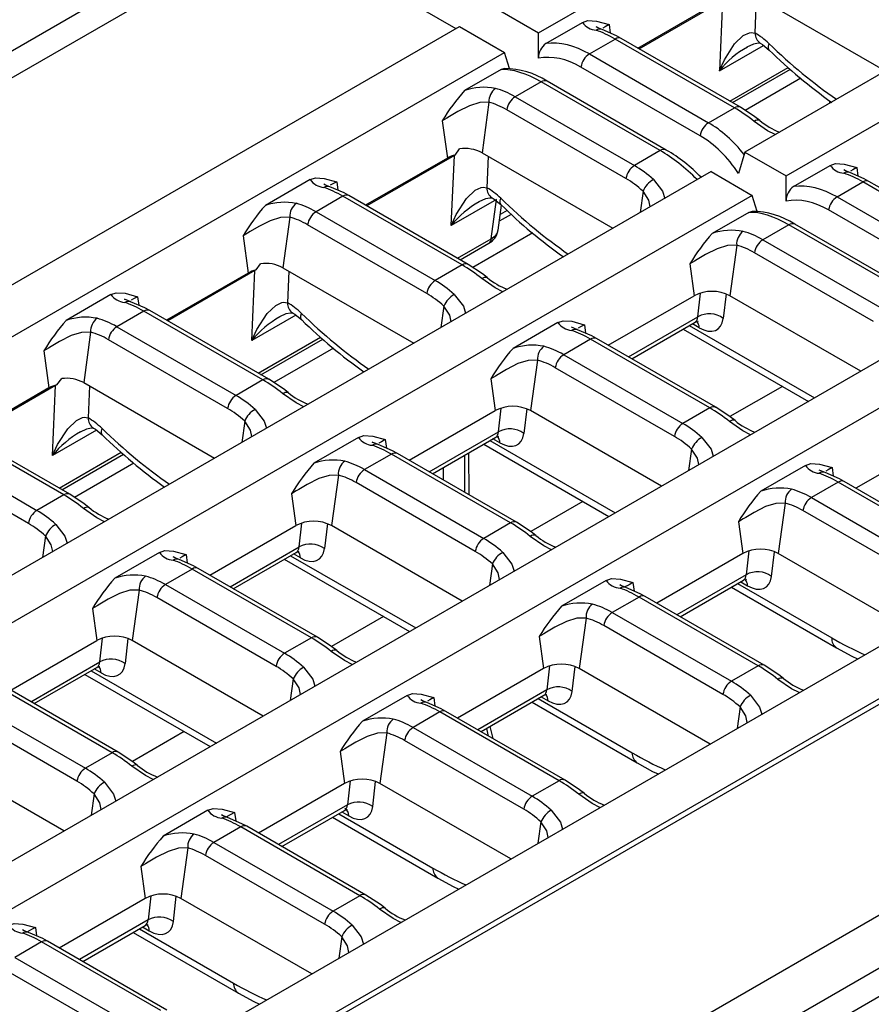
# Model space of a CAD drawing. Units: millimetres. Extents: x 56 to 3304, y 56 to 2320.
# Drawn here: x 2579 to 2650, y 1886 to 1968 of the extents above; entities that cross this region are included whole.
import ezdxf

# ---------------------------------------------------------------- set-up
doc = ezdxf.new("R2010")
doc.units = ezdxf.units.MM
doc.header["$LTSCALE"] = 8
doc.layers.add('HAURATON_PRODUCT_CONTOUR', color=7, linetype='Continuous', lineweight=25)

msp = doc.modelspace()

# ---------------------------------------------------------------- linework, layer by layer
at = {"layer": 'HAURATON_PRODUCT_CONTOUR'}
for p, q in [((2950.939, 2180.213), (2245.954, 1773.233)), ((2622.295, 1966.734), (2973.032, 2169.21)), ((2990.182, 2159.31), (2639.445, 1956.834)), ((3052.974, 2121.309), (2347.989, 1714.329)), ((2349.375, 1712.794), (3054.36, 2119.774)), ((2642.872, 1954.855), (2812.064, 2052.528)), ((2600.541, 1975.702), (2249.683, 1773.156)), ((2600.541, 1975.702), (2615.438, 1967.102)), ((2651.108, 1963.566), (2640.235, 1969.843)), ((2640.283, 1966.727), (2640.413, 1969.74)), ((2618.548, 1968.898), (2622.295, 1966.734)), ((2630.554, 1965.479), (2637.346, 1969.399)), ((2630.661, 1965.417), (2637.576, 1969.41)), ((2637.576, 1969.41), (2637.326, 1963.596)), ((2264.994, 1764.795), (2615.731, 1967.272)), ((2615.731, 1967.272), (2619.479, 1965.108)), ((2622.907, 1965.857), (2625.94, 1967.608)), ((2628.157, 1967.43), (2628.253, 1966.722)), ((2622.295, 1964.641), (2622.295, 1966.734)), ((2639.069, 1960.563), (2629.17, 1966.278)), ((2626.517, 1964.986), (2628.67, 1966.228)), ((2638.569, 1960.514), (2628.67, 1966.228)), ((2637.326, 1963.596), (2640.979, 1965.705)), ((2268.742, 1762.632), (2619.479, 1965.108)), ((2619.874, 1963.774), (2619.479, 1965.108)), ((2626.517, 1964.986), (2636.417, 1959.271)), ((2635.72, 1958.189), (2625.82, 1963.904)), ((2638.183, 1961.075), (2643.031, 1963.873)), ((2619.178, 1963.704), (2616.145, 1961.953)), ((2638.41, 1960.943), (2643.215, 1963.717)), ((2622.508, 1962.671), (2620.355, 1961.428)), ((2632.407, 1956.956), (2622.508, 1962.671)), ((2632.907, 1957.006), (2623.008, 1962.721)), ((2644.09, 1962.972), (2639.466, 1960.302)), ((2620.355, 1961.428), (2630.254, 1955.713)), ((2618.18, 1960.974), (2617.608, 1956.78)), ((2646.509, 1960.911), (2646.508, 1961.078)), ((2629.557, 1954.632), (2619.658, 1960.347)), ((2636.417, 1959.271), (2638.569, 1960.514)), ((2614.297, 1959.429), (2614.719, 1956.337)), ((2615.301, 1956.55), (2608.033, 1952.355)), ((2615.05, 1950.737), (2615.301, 1956.55)), ((2615.368, 1956.587), (2615.727, 1957.11)), ((2617.608, 1956.78), (2628.48, 1950.504)), ((2618.121, 1956.484), (2618.008, 1953.867)), ((2632.407, 1956.956), (2630.254, 1955.713)), ((2639.445, 1956.834), (2638.916, 1955.046)), ((2639.445, 1956.834), (2642.872, 1954.855)), ((2614.719, 1956.337), (2607.927, 1952.416)), ((2643.484, 1953.978), (2646.517, 1955.729)), ((2636.629, 1955.208), (2285.892, 1752.732)), ((2636.629, 1955.208), (2640.056, 1953.229)), ((2642.872, 1952.763), (2642.872, 1954.855)), ((2648.733, 1955.551), (2648.83, 1954.844)), ((2603.313, 1954.546), (2599.599, 1952.401)), ((2605.529, 1954.367), (2605.626, 1953.66)), ((2647.094, 1953.107), (2649.247, 1954.35)), ((2659.146, 1948.635), (2649.247, 1954.35)), ((2659.646, 1948.684), (2649.747, 1954.399)), ((2640.056, 1953.229), (2470.864, 1855.557)), ((2616.442, 1947.5), (2606.542, 1953.215)), ((2630.978, 1953.586), (2630.736, 1951.806)), ((2640.451, 1951.895), (2640.056, 1953.229)), ((2606.042, 1953.166), (2603.809, 1951.876)), ((2615.942, 1947.451), (2606.042, 1953.166)), ((2618.799, 1952.901), (2615.05, 1950.737)), ((2618.362, 1949.632), (2618.799, 1952.901)), ((2618.938, 1950.348), (2619.216, 1952.425)), ((2647.094, 1953.107), (2656.993, 1947.392)), ((2603.809, 1951.876), (2613.708, 1946.161)), ((2620.033, 1951.659), (2619.036, 1951.084)), ((2619.691, 1951.98), (2619.111, 1951.645)), ((2639.755, 1951.826), (2636.722, 1950.075)), ((2656.296, 1946.311), (2646.397, 1952.025)), ((2601.633, 1951.422), (2601.062, 1947.228)), ((2613.011, 1945.08), (2603.112, 1950.795)), ((2643.085, 1950.792), (2640.932, 1949.55)), ((2652.984, 1945.077), (2643.085, 1950.792)), ((2653.484, 1945.127), (2643.585, 1950.842)), ((2621.815, 1950.112), (2616.838, 1947.239)), ((2597.751, 1949.877), (2598.173, 1946.785)), ((2615.556, 1948.012), (2618.362, 1949.632)), ((2615.783, 1947.881), (2618.158, 1949.252)), ((2638.757, 1949.095), (2638.185, 1944.901)), ((2640.932, 1949.55), (2650.831, 1943.835)), ((2650.134, 1942.753), (2640.235, 1948.468)), ((2598.825, 1947.036), (2599.202, 1947.56)), ((2615.942, 1947.451), (2613.708, 1946.161)), ((2634.874, 1947.55), (2635.235, 1944.901)), ((2598.173, 1946.785), (2591.381, 1942.864)), ((2598.736, 1946.988), (2591.487, 1942.803)), ((2598.485, 1941.174), (2598.736, 1946.988)), ((2601.062, 1947.228), (2611.934, 1940.952)), ((2601.557, 1946.942), (2601.443, 1944.305)), ((2586.767, 1944.994), (2583.052, 1942.849)), ((2635.536, 1943.15), (2635.764, 1945.123)), ((2637.876, 1945.048), (2637.641, 1943.016)), ((2588.983, 1944.815), (2589.079, 1944.108)), ((2628.09, 1940.776), (2635.235, 1944.901)), ((2649.057, 1938.625), (2638.185, 1944.901)), ((2589.496, 1943.614), (2587.262, 1942.324)), ((2599.396, 1937.899), (2589.496, 1943.614)), ((2599.896, 1937.949), (2589.996, 1943.663)), ((2614.432, 1944.034), (2614.189, 1942.254)), ((2657.206, 1943.329), (2488.014, 1845.657)), ((2602.139, 1943.283), (2598.485, 1941.174)), ((2623.89, 1942.667), (2620.176, 1940.523)), ((2629.757, 1939.814), (2635.536, 1943.15)), ((2630.033, 1939.655), (2635.3, 1942.696)), ((2635.642, 1942.239), (2635.076, 1942.566)), ((2585.087, 1941.87), (2584.515, 1937.676)), ((2587.262, 1942.324), (2597.162, 1936.609)), ((2626.106, 1942.488), (2626.202, 1941.781)), ((2634.306, 1942.121), (2644.71, 1936.115)), ((2634.819, 1942.418), (2645.223, 1936.412)), ((2660.633, 1941.351), (2309.896, 1738.875)), ((2596.465, 1935.528), (2586.565, 1941.243)), ((2599.009, 1938.46), (2604.191, 1941.451)), ((2599.237, 1938.329), (2604.374, 1941.295)), ((2626.619, 1941.287), (2624.385, 1939.998)), ((2636.519, 1935.572), (2626.619, 1941.287)), ((2637.019, 1935.622), (2627.119, 1941.337)), ((2581.205, 1940.325), (2581.626, 1937.233)), ((2605.25, 1940.55), (2600.292, 1937.687)), ((2622.21, 1939.543), (2621.638, 1935.349)), ((2624.385, 1939.998), (2634.285, 1934.283)), ((2633.588, 1933.201), (2623.688, 1938.916)), ((2582.284, 1937.485), (2582.68, 1938.011)), ((2584.515, 1937.676), (2595.388, 1931.4)), ((2599.396, 1937.899), (2597.162, 1936.609)), ((2618.328, 1937.998), (2618.689, 1935.349)), ((2581.626, 1937.233), (2574.834, 1933.312)), ((2582.171, 1937.425), (2574.94, 1933.251)), ((2581.921, 1931.612), (2582.171, 1937.425)), ((2584.993, 1937.4), (2584.878, 1934.742)), ((2642.551, 1937.361), (2638.196, 1934.847)), ((2611.543, 1931.224), (2618.689, 1935.349)), ((2618.971, 1933.587), (2619.2, 1935.566)), ((2621.313, 1935.503), (2621.076, 1933.453)), ((2632.511, 1929.073), (2621.638, 1935.349)), ((2636.519, 1935.572), (2634.285, 1934.283)), ((2597.886, 1934.482), (2597.643, 1932.702)), ((2582.849, 1928.347), (2572.95, 1934.062)), ((2583.349, 1928.397), (2573.45, 1934.111)), ((2585.574, 1933.721), (2581.921, 1931.612)), ((2613.211, 1930.262), (2618.971, 1933.587)), ((2570.716, 1932.772), (2580.616, 1927.057)), ((2607.343, 1933.115), (2603.629, 1930.971)), ((2609.56, 1932.936), (2609.656, 1932.229)), ((2613.487, 1930.103), (2618.736, 1933.133)), ((2618.255, 1932.855), (2628.659, 1926.849)), ((2619.077, 1932.677), (2618.511, 1933.003)), ((2655.812, 1933.023), (2648.667, 1928.898)), ((2617.741, 1932.559), (2628.145, 1926.552)), ((2635.009, 1932.155), (2634.766, 1930.375)), ((2327.046, 1728.974), (2677.783, 1931.45)), ((2579.919, 1925.976), (2570.019, 1931.691)), ((2582.463, 1928.908), (2587.626, 1931.889)), ((2582.69, 1928.777), (2587.81, 1931.732)), ((2610.073, 1931.735), (2607.839, 1930.446)), ((2619.972, 1926.02), (2610.073, 1931.735)), ((2620.472, 1926.07), (2610.573, 1931.785)), ((2616.178, 1928.549), (2616.159, 1931.645)), ((2616.531, 1928.345), (2616.51, 1931.848)), ((2588.685, 1930.987), (2583.746, 1928.135)), ((2607.839, 1930.446), (2617.739, 1924.731)), ((2614.395, 1929.578), (2614.389, 1930.623)), ((2644.467, 1930.788), (2640.752, 1928.644)), ((2646.683, 1930.61), (2646.779, 1929.902)), ((2605.664, 1929.991), (2605.092, 1925.797)), ((2657.596, 1923.743), (2647.696, 1929.458)), ((2330.793, 1726.811), (2681.53, 1929.287)), ((2330.794, 1726.332), (2681.652, 1928.878)), ((2617.042, 1923.649), (2607.142, 1929.364)), ((2647.196, 1929.408), (2644.962, 1928.119)), ((2657.096, 1923.694), (2647.196, 1929.408)), ((2582.849, 1928.347), (2580.616, 1927.057)), ((2601.782, 1928.446), (2602.143, 1925.797)), ((2644.962, 1928.119), (2654.862, 1922.404)), ((2625.986, 1927.799), (2621.649, 1925.295)), ((2642.787, 1927.665), (2642.215, 1923.471)), ((2654.165, 1921.323), (2644.265, 1927.037)), ((2594.997, 1921.672), (2602.143, 1925.797)), ((2602.406, 1924.025), (2602.636, 1926.008)), ((2604.75, 1925.957), (2604.511, 1923.89)), ((2615.964, 1919.521), (2605.092, 1925.797)), ((2619.972, 1926.02), (2617.739, 1924.731)), ((2638.905, 1926.119), (2639.266, 1923.471)), ((2581.34, 1924.93), (2581.097, 1923.15)), ((2596.664, 1920.71), (2602.406, 1924.025)), ((2590.797, 1923.563), (2587.083, 1921.419)), ((2593.013, 1923.384), (2593.11, 1922.677)), ((2596.94, 1920.551), (2602.171, 1923.57)), ((2601.176, 1922.996), (2611.58, 1916.99)), ((2601.69, 1923.292), (2612.094, 1917.286)), ((2602.513, 1923.114), (2601.947, 1923.441)), ((2639.266, 1923.471), (2632.12, 1919.346)), ((2639.777, 1923.687), (2639.548, 1921.709)), ((2641.653, 1921.574), (2641.89, 1923.624)), ((2653.088, 1917.194), (2642.215, 1923.471)), ((2593.527, 1922.183), (2591.293, 1920.894)), ((2603.426, 1916.468), (2593.527, 1922.183)), ((2603.926, 1916.518), (2594.027, 1922.233)), ((2618.463, 1922.603), (2618.22, 1920.823)), ((2639.548, 1921.709), (2633.787, 1918.383)), ((2591.293, 1920.894), (2601.192, 1915.179)), ((2627.92, 1921.236), (2624.206, 1919.092)), ((2630.137, 1921.058), (2630.233, 1920.35)), ((2634.063, 1918.224), (2639.312, 1921.254)), ((2638.318, 1920.68), (2647.061, 1915.632)), ((2638.831, 1920.976), (2646.648, 1916.464)), ((2639.088, 1921.125), (2639.654, 1920.798)), ((2696.841, 1920.109), (2345.983, 1717.563)), ((2589.118, 1920.439), (2588.546, 1916.245)), ((2600.495, 1914.097), (2590.596, 1919.812)), ((2630.65, 1919.856), (2628.416, 1918.567)), ((2640.549, 1914.142), (2630.65, 1919.856)), ((2641.049, 1914.191), (2631.15, 1919.906)), ((2585.235, 1918.894), (2585.596, 1916.245)), ((2609.421, 1918.236), (2605.103, 1915.743)), ((2626.241, 1918.113), (2625.669, 1913.919)), ((2628.416, 1918.567), (2638.315, 1912.852)), ((2637.618, 1911.771), (2627.719, 1917.485)), ((2585.842, 1914.462), (2586.071, 1916.451)), ((2588.187, 1916.411), (2587.946, 1914.328)), ((2603.426, 1916.468), (2601.192, 1915.179)), ((2622.358, 1916.567), (2622.72, 1913.919)), ((2578.451, 1912.12), (2585.596, 1916.245)), ((2599.418, 1909.969), (2588.546, 1916.245)), ((2580.118, 1911.158), (2585.842, 1914.462)), ((2580.394, 1910.999), (2585.606, 1914.007)), ((2622.72, 1913.919), (2615.574, 1909.794)), ((2623.212, 1914.13), (2622.983, 1912.146)), ((2625.088, 1912.012), (2625.327, 1914.078)), ((2636.541, 1907.642), (2625.669, 1913.919)), ((2640.549, 1914.142), (2638.315, 1912.852)), ((2584.611, 1913.433), (2595.015, 1907.427)), ((2585.125, 1913.73), (2595.529, 1907.724)), ((2585.948, 1913.551), (2585.382, 1913.878)), ((2586.88, 1906.916), (2576.98, 1912.631)), ((2587.38, 1906.966), (2577.48, 1912.681)), ((2601.916, 1913.051), (2601.674, 1911.271)), ((2611.374, 1911.684), (2607.66, 1909.54)), ((2613.59, 1911.506), (2613.687, 1910.799)), ((2622.983, 1912.146), (2617.241, 1908.831)), ((2617.517, 1908.672), (2622.748, 1911.691)), ((2622.523, 1911.562), (2623.089, 1911.235)), ((2574.747, 1911.342), (2584.646, 1905.627)), ((2621.753, 1911.117), (2630.496, 1906.07)), ((2622.267, 1911.414), (2630.084, 1906.901)), ((2639.039, 1910.724), (2638.797, 1908.944)), ((2583.949, 1904.545), (2574.05, 1910.26)), ((2614.103, 1910.304), (2611.87, 1909.015)), ((2624.003, 1904.59), (2614.103, 1910.304)), ((2624.503, 1904.639), (2614.603, 1910.354)), ((2611.87, 1909.015), (2621.769, 1903.3)), ((2618.523, 1908.091), (2618.271, 1909.107)), ((2592.857, 1908.673), (2588.557, 1906.191)), ((2609.694, 1908.561), (2609.123, 1904.367)), ((2618.149, 1908.307), (2617.99, 1908.945)), ((2621.072, 1902.219), (2611.173, 1907.934)), ((2582.872, 1900.417), (2571.999, 1906.693)), ((2586.88, 1906.916), (2584.646, 1905.627)), ((2605.812, 1907.015), (2606.173, 1904.367)), ((2606.173, 1904.367), (2599.028, 1900.242)), ((2606.648, 1904.572), (2606.418, 1902.583)), ((2608.523, 1902.449), (2608.764, 1904.532)), ((2619.995, 1898.09), (2609.123, 1904.367)), ((2624.003, 1904.59), (2621.769, 1903.3)), ((2585.37, 1903.499), (2585.127, 1901.719)), ((2606.418, 1902.583), (2600.695, 1899.279)), ((2594.828, 1902.132), (2591.113, 1899.988)), ((2597.044, 1901.954), (2597.14, 1901.247)), ((2600.971, 1899.12), (2606.183, 1902.129)), ((2605.702, 1901.851), (2613.519, 1897.338)), ((2605.959, 1901.999), (2606.525, 1901.673)), ((2605.188, 1901.554), (2613.931, 1896.507)), ((2622.493, 1901.172), (2622.25, 1899.392)), ((2597.557, 1900.752), (2595.323, 1899.463)), ((2607.457, 1895.038), (2597.557, 1900.752)), ((2607.957, 1895.087), (2598.057, 1900.802)), ((2595.323, 1899.463), (2605.223, 1893.748)), ((2593.148, 1899.009), (2592.576, 1894.815)), ((2604.526, 1892.667), (2594.626, 1898.382)), ((2589.266, 1897.463), (2589.627, 1894.815)), ((2589.627, 1894.815), (2582.481, 1890.69)), ((2590.084, 1895.014), (2589.854, 1893.021)), ((2591.958, 1892.886), (2592.201, 1894.986)), ((2603.449, 1888.538), (2592.576, 1894.815)), ((2607.457, 1895.038), (2605.223, 1893.748)), ((2589.854, 1893.021), (2584.149, 1889.727)), ((2580.498, 1892.402), (2580.594, 1891.695)), ((2584.424, 1889.568), (2589.618, 1892.566)), ((2588.623, 1891.992), (2597.366, 1886.944)), ((2589.137, 1892.288), (2596.954, 1887.776)), ((2589.394, 1892.437), (2589.96, 1892.11)), ((2581.011, 1891.2), (2578.777, 1889.911)), ((2590.91, 1885.486), (2581.011, 1891.2)), ((2591.41, 1885.535), (2581.511, 1891.25)), ((2605.947, 1891.62), (2605.704, 1889.84)), ((2578.777, 1889.911), (2588.677, 1884.196)), ((2587.98, 1883.115), (2578.08, 1888.83))]:
    msp.add_line(p, q, dxfattribs=at)
at = {"layer": 'HAURATON_PRODUCT_CONTOUR', "flags": 128}
for points in [[(2625.94, 1967.608), (2626.385, 1967.763), (2627.12, 1967.712), (2628.15, 1967.431), (2628.157, 1967.43)], [(2627.586, 1967.016), (2627.221, 1967.157), (2627.079, 1967.233), (2627.087, 1967.225)], [(2628.157, 1967.43), (2627.834, 1967.248), (2627.626, 1967.136)], [(2629.17, 1966.278), (2628.769, 1966.498), (2627.574, 1967.018)], [(2637.326, 1963.596), (2637.33, 1963.608), (2637.739, 1964.511), (2638.586, 1965.83), (2639.309, 1966.519), (2639.817, 1966.757), (2639.957, 1966.779), (2640.283, 1966.727)], [(2639.638, 1965.581), (2640.179, 1965.829), (2640.536, 1965.9), (2640.709, 1965.885), (2640.715, 1965.881)], [(2640.721, 1965.881), (2640.888, 1965.779), (2641.458, 1965.315)], [(2641.437, 1965.852), (2641.384, 1965.639), (2641.384, 1965.466), (2641.437, 1965.339), (2641.458, 1965.315)], [(2619.178, 1963.704), (2619.414, 1963.787), (2619.466, 1963.782)], [(2618.18, 1960.974), (2617.409, 1960.951), (2616.556, 1960.682), (2615.6, 1960.202), (2614.898, 1959.786), (2614.676, 1959.653), (2614.297, 1959.429)], [(2640.669, 1959.467), (2640.271, 1959.772), (2639.069, 1960.563)], [(2641.961, 1958.286), (2641.326, 1958.614), (2640.209, 1959.386)], [(2646.517, 1955.729), (2646.962, 1955.884), (2647.697, 1955.833), (2648.727, 1955.552), (2648.733, 1955.551)], [(2648.163, 1955.138), (2647.798, 1955.278), (2647.656, 1955.354), (2647.664, 1955.346)], [(2649.747, 1954.399), (2649.346, 1954.62), (2648.151, 1955.139)], [(2648.733, 1955.551), (2648.411, 1955.37), (2648.203, 1955.258)], [(2603.313, 1954.546), (2603.757, 1954.701), (2604.493, 1954.649), (2605.522, 1954.368), (2605.529, 1954.367)], [(2604.959, 1953.954), (2604.594, 1954.094), (2604.451, 1954.17), (2604.46, 1954.162)], [(2605.529, 1954.367), (2605.206, 1954.186), (2604.998, 1954.074)], [(2631.836, 1954.552), (2632.594, 1953.574), (2632.784, 1952.988)], [(2606.542, 1953.215), (2606.141, 1953.436), (2604.947, 1953.955)], [(2615.05, 1950.737), (2615.055, 1950.749), (2615.464, 1951.652), (2616.311, 1952.97), (2617.033, 1953.659), (2617.542, 1953.898), (2617.682, 1953.919), (2618.008, 1953.867)], [(2631.58, 1952.293), (2631.459, 1952.84), (2630.978, 1953.586)], [(2617.363, 1952.722), (2617.904, 1952.97), (2618.26, 1953.041), (2618.434, 1953.026), (2618.44, 1953.022)], [(2618.446, 1953.021), (2618.613, 1952.92), (2619.183, 1952.456)], [(2619.183, 1952.456), (2619.162, 1952.48), (2619.109, 1952.606), (2619.109, 1952.779), (2619.162, 1952.992)], [(2639.755, 1951.826), (2639.991, 1951.908), (2640.043, 1951.903)], [(2601.633, 1951.422), (2600.863, 1951.399), (2600.01, 1951.13), (2599.054, 1950.65), (2598.351, 1950.234), (2598.13, 1950.101), (2597.751, 1949.877)], [(2638.757, 1949.095), (2637.986, 1949.072), (2637.133, 1948.803), (2636.177, 1948.323), (2635.475, 1947.908), (2635.253, 1947.774), (2634.874, 1947.55)], [(2618.041, 1946.405), (2617.644, 1946.709), (2616.442, 1947.5)], [(2617.581, 1946.323), (2617.698, 1946.388), (2617.805, 1946.428), (2617.901, 1946.444), (2617.982, 1946.435), (2618.041, 1946.405)], [(2619.334, 1945.224), (2618.698, 1945.552), (2617.581, 1946.323)], [(2586.767, 1944.994), (2587.211, 1945.149), (2587.946, 1945.097), (2588.976, 1944.816), (2588.983, 1944.815)], [(2615.29, 1945), (2616.048, 1944.022), (2616.237, 1943.436)], [(2588.412, 1944.402), (2588.048, 1944.542), (2587.905, 1944.618), (2587.913, 1944.61)], [(2589.996, 1943.663), (2589.595, 1943.884), (2588.4, 1944.403)], [(2588.983, 1944.815), (2588.66, 1944.634), (2588.452, 1944.522)], [(2598.485, 1941.174), (2598.49, 1941.186), (2598.899, 1942.089), (2599.746, 1943.408), (2600.468, 1944.097), (2600.977, 1944.335), (2601.117, 1944.357), (2601.443, 1944.305)], [(2600.798, 1943.16), (2601.339, 1943.408), (2601.695, 1943.478), (2601.869, 1943.463), (2601.875, 1943.459)], [(2601.881, 1943.459), (2602.048, 1943.357), (2602.618, 1942.893)], [(2602.619, 1942.893), (2602.597, 1942.917), (2602.544, 1943.044), (2602.544, 1943.217), (2602.597, 1943.43)], [(2615.033, 1942.741), (2614.913, 1943.288), (2614.432, 1944.034)], [(2623.89, 1942.667), (2624.334, 1942.822), (2625.069, 1942.77), (2626.099, 1942.49), (2626.106, 1942.488)], [(2635.308, 1942.687), (2635.352, 1942.722), (2635.549, 1942.768), (2635.538, 1942.771)], [(2585.087, 1941.87), (2584.317, 1941.847), (2583.463, 1941.578), (2582.507, 1941.098), (2581.805, 1940.682), (2581.584, 1940.549), (2581.205, 1940.325)], [(2625.536, 1942.075), (2625.171, 1942.215), (2625.028, 1942.292), (2625.036, 1942.283)], [(2627.119, 1941.337), (2626.718, 1941.557), (2625.524, 1942.076)], [(2626.106, 1942.488), (2625.783, 1942.307), (2625.575, 1942.195)], [(2622.21, 1939.543), (2621.44, 1939.521), (2620.586, 1939.251), (2619.63, 1938.771), (2618.928, 1938.356), (2618.707, 1938.222), (2618.328, 1937.998)], [(2601.495, 1936.853), (2601.098, 1937.157), (2599.896, 1937.949)], [(2601.035, 1936.771), (2601.151, 1936.836), (2601.259, 1936.876), (2601.355, 1936.892), (2601.436, 1936.883), (2601.495, 1936.853)], [(2602.788, 1935.672), (2602.152, 1936), (2601.035, 1936.771)], [(2598.744, 1935.448), (2599.501, 1934.47), (2599.691, 1933.884)], [(2638.618, 1934.526), (2638.221, 1934.83), (2637.019, 1935.622)], [(2581.921, 1931.612), (2581.925, 1931.624), (2582.334, 1932.527), (2583.181, 1933.845), (2583.904, 1934.534), (2584.412, 1934.773), (2584.552, 1934.794), (2584.878, 1934.742)], [(2598.487, 1933.189), (2598.367, 1933.736), (2597.886, 1934.482)], [(2639.911, 1933.345), (2639.275, 1933.673), (2638.158, 1934.444)], [(2584.233, 1933.597), (2584.774, 1933.845), (2585.131, 1933.916), (2585.304, 1933.901), (2585.31, 1933.897)], [(2585.316, 1933.896), (2585.483, 1933.794), (2586.053, 1933.331)], [(2586.054, 1933.33), (2586.032, 1933.355), (2585.979, 1933.481), (2585.979, 1933.654), (2586.032, 1933.867)], [(2607.343, 1933.115), (2607.788, 1933.27), (2608.523, 1933.218), (2609.553, 1932.938), (2609.56, 1932.936)], [(2608.989, 1932.523), (2608.625, 1932.663), (2608.482, 1932.74), (2608.49, 1932.731)], [(2609.56, 1932.936), (2609.237, 1932.755), (2609.029, 1932.643)], [(2618.743, 1933.125), (2618.788, 1933.16), (2618.984, 1933.205), (2618.974, 1933.208)], [(2635.867, 1933.122), (2636.625, 1932.143), (2636.814, 1931.557)], [(2610.573, 1931.785), (2610.172, 1932.005), (2608.977, 1932.524)], [(2635.61, 1930.862), (2635.49, 1931.41), (2635.009, 1932.155)], [(2644.467, 1930.788), (2644.911, 1930.943), (2645.646, 1930.892), (2646.676, 1930.611), (2646.683, 1930.61)], [(2646.113, 1930.196), (2645.748, 1930.337), (2645.605, 1930.413), (2645.613, 1930.405)], [(2646.683, 1930.61), (2646.36, 1930.428), (2646.152, 1930.316)], [(2605.664, 1929.991), (2604.893, 1929.969), (2604.04, 1929.699), (2603.084, 1929.219), (2602.382, 1928.804), (2602.161, 1928.67), (2601.782, 1928.446)], [(2647.696, 1929.458), (2647.295, 1929.678), (2646.1, 1930.198)], [(2584.949, 1927.301), (2584.551, 1927.605), (2583.349, 1928.397)], [(2584.489, 1927.219), (2584.605, 1927.284), (2584.713, 1927.324), (2584.809, 1927.34), (2584.89, 1927.331), (2584.949, 1927.301)], [(2586.241, 1926.12), (2585.606, 1926.448), (2584.489, 1927.219)], [(2642.787, 1927.665), (2642.017, 1927.642), (2641.163, 1927.373), (2640.207, 1926.892), (2639.505, 1926.477), (2639.284, 1926.343), (2638.905, 1926.119)], [(2582.198, 1925.897), (2582.955, 1924.918), (2583.145, 1924.332)], [(2622.072, 1924.974), (2621.674, 1925.278), (2620.472, 1926.07)], [(2581.941, 1923.637), (2581.82, 1924.184), (2581.34, 1924.93)], [(2623.364, 1923.793), (2622.729, 1924.121), (2621.612, 1924.892)], [(2590.797, 1923.563), (2591.242, 1923.718), (2591.977, 1923.667), (2593.007, 1923.386), (2593.013, 1923.384)], [(2592.443, 1922.971), (2592.078, 1923.111), (2591.936, 1923.188), (2591.944, 1923.18)], [(2594.027, 1922.233), (2593.626, 1922.453), (2592.431, 1922.972)], [(2593.013, 1923.384), (2592.691, 1923.203), (2592.483, 1923.091)], [(2602.178, 1923.562), (2602.223, 1923.597), (2602.419, 1923.642), (2602.409, 1923.645)], [(2619.321, 1923.57), (2620.078, 1922.591), (2620.268, 1922.005)], [(2619.064, 1921.31), (2618.944, 1921.858), (2618.463, 1922.603)], [(2627.92, 1921.236), (2628.365, 1921.391), (2629.1, 1921.34), (2630.13, 1921.059), (2630.137, 1921.058)], [(2639.318, 1921.245), (2639.364, 1921.281), (2639.561, 1921.326), (2639.55, 1921.329)], [(2629.566, 1920.644), (2629.201, 1920.785), (2629.059, 1920.861), (2629.067, 1920.853)], [(2630.137, 1921.058), (2629.814, 1920.876), (2629.422, 1920.666)], [(2631.15, 1919.906), (2630.749, 1920.126), (2629.554, 1920.646)], [(2589.118, 1920.439), (2588.347, 1920.417), (2587.494, 1920.147), (2586.538, 1919.667), (2585.836, 1919.252), (2585.614, 1919.118), (2585.235, 1918.894)], [(2626.241, 1918.113), (2625.47, 1918.09), (2624.617, 1917.821), (2623.661, 1917.34), (2622.959, 1916.925), (2622.737, 1916.791), (2622.358, 1916.567)], [(2605.525, 1915.422), (2605.128, 1915.726), (2603.926, 1916.518)], [(2647.061, 1915.632), (2648.334, 1914.933), (2648.797, 1914.717)], [(2606.818, 1914.241), (2606.182, 1914.569), (2605.065, 1915.34)], [(2585.613, 1913.999), (2585.658, 1914.034), (2585.854, 1914.08), (2585.844, 1914.083)], [(2602.774, 1914.018), (2603.532, 1913.039), (2603.721, 1912.453)], [(2642.649, 1913.095), (2642.251, 1913.4), (2641.049, 1914.191)], [(2602.518, 1911.758), (2602.397, 1912.306), (2601.916, 1913.051)], [(2643.941, 1911.914), (2643.306, 1912.242), (2642.188, 1913.014)], [(2611.374, 1911.684), (2611.818, 1911.839), (2612.554, 1911.788), (2613.583, 1911.507), (2613.59, 1911.506)], [(2613.59, 1911.506), (2613.267, 1911.324), (2613.059, 1911.212)], [(2622.753, 1911.682), (2622.799, 1911.718), (2622.996, 1911.763), (2622.986, 1911.767)], [(2639.897, 1911.691), (2640.655, 1910.712), (2640.845, 1910.126)], [(2613.02, 1911.092), (2612.655, 1911.233), (2612.512, 1911.309), (2612.521, 1911.301)], [(2614.603, 1910.354), (2614.202, 1910.574), (2613.008, 1911.094)], [(2639.641, 1909.431), (2639.52, 1909.979), (2639.039, 1910.724)], [(2609.694, 1908.561), (2608.924, 1908.538), (2608.071, 1908.269), (2607.115, 1907.788), (2606.412, 1907.373), (2606.191, 1907.239), (2605.812, 1907.015)], [(2588.979, 1905.87), (2588.582, 1906.174), (2587.38, 1906.966)], [(2590.272, 1904.689), (2589.636, 1905.017), (2588.519, 1905.788)], [(2630.496, 1906.07), (2631.769, 1905.371), (2632.232, 1905.155)], [(2586.228, 1904.466), (2586.986, 1903.487), (2587.175, 1902.901)], [(2626.102, 1903.543), (2625.705, 1903.848), (2624.503, 1904.639)], [(2585.971, 1902.206), (2585.851, 1902.754), (2585.37, 1903.499)], [(2627.395, 1902.362), (2626.759, 1902.69), (2625.642, 1903.462)], [(2594.828, 1902.132), (2595.272, 1902.287), (2596.007, 1902.236), (2597.037, 1901.955), (2597.044, 1901.954)], [(2596.474, 1901.54), (2596.109, 1901.681), (2595.966, 1901.757), (2595.974, 1901.749)], [(2597.044, 1901.954), (2596.721, 1901.772), (2596.329, 1901.562)], [(2606.189, 1902.119), (2606.235, 1902.155), (2606.431, 1902.201), (2606.421, 1902.204)], [(2623.351, 1902.139), (2624.109, 1901.16), (2624.298, 1900.574)], [(2598.057, 1900.802), (2597.656, 1901.022), (2596.461, 1901.542)], [(2623.094, 1899.879), (2622.974, 1900.427), (2622.493, 1901.172)], [(2593.148, 1899.009), (2592.378, 1898.986), (2591.524, 1898.717), (2590.568, 1898.236), (2589.866, 1897.821), (2589.645, 1897.687), (2589.266, 1897.463)], [(2613.931, 1896.507), (2615.204, 1895.808), (2615.667, 1895.592)], [(2609.556, 1893.991), (2609.159, 1894.296), (2607.957, 1895.087)], [(2610.849, 1892.81), (2610.213, 1893.138), (2609.096, 1893.91)], [(2578.281, 1892.58), (2578.726, 1892.735), (2579.461, 1892.684), (2580.491, 1892.403), (2580.498, 1892.402)], [(2589.624, 1892.557), (2589.67, 1892.593), (2589.866, 1892.638), (2589.856, 1892.641)], [(2579.927, 1891.988), (2579.562, 1892.129), (2579.42, 1892.205), (2579.428, 1892.197)], [(2580.498, 1892.402), (2580.175, 1892.221), (2579.783, 1892.01)], [(2581.511, 1891.25), (2581.11, 1891.47), (2579.915, 1891.99)], [(2606.805, 1892.587), (2607.563, 1891.608), (2607.752, 1891.022)], [(2606.548, 1890.327), (2606.428, 1890.875), (2605.947, 1891.62)], [(2597.366, 1886.944), (2598.639, 1886.245), (2599.103, 1886.029)]]:
    msp.add_lwpolyline(points, dxfattribs=at)
at = {"layer": 'HAURATON_PRODUCT_CONTOUR'}
for centre, radius, start, end in [((2627.216, 1968.527), 1.573, 215.77461, 265.3147), ((2627.395, 1966.445), 0.6, 72.68788, 120.84152), ((2628.963, 1965.821), 0.502, 65.6319, 125.67856), ((2641.27, 1966.701), 0.987, 178.53226, 236.2435), ((2623.737, 1964.677), 1.442, 125.12373, 181.43435), ((2643.461, 1958.718), 7.839, 119.12675, 141.51322), ((2627.366, 1963.673), 1.564, 122.90274, 171.48771), ((2671.617, 1996.097), 43.094, 225.58569, 234.60373), ((2619.431, 1957.221), 6.561, 56.96181, 89.69531), ((2617.761, 1957.137), 5.08, 79.1722, 108.55205), ((2622.799, 1962.278), 0.489, 64.75849, 126.55197), ((2628.745, 1950.793), 16.832, 138.46736, 149.13207), ((2619.491, 1961.065), 1.315, 126.15236, 183.98214), ((2621.204, 1960.115), 1.564, 122.90274, 171.48771), ((2638.862, 1960.106), 0.502, 65.63134, 125.67861), ((2637.266, 1957.958), 1.564, 122.90274, 171.48771), ((2640.504, 1959.06), 0.44, 67.89723, 132.15338), ((2644.392, 1963.91), 5.797, 230.04779, 249.09975), ((2615.911, 1954.213), 2.436, 102.89294, 119.29946), ((2616.147, 1953.973), 3.164, 62.49957, 97.63161), ((2632.699, 1956.563), 0.489, 64.74162, 126.55358), ((2625.875, 1945.002), 13.912, 44.40589, 59.63504), ((2631.104, 1954.401), 1.564, 122.90274, 171.48771), ((2647.793, 1956.649), 1.573, 215.77461, 265.3147), ((2647.972, 1954.566), 0.6, 72.61598, 120.84402), ((2604.589, 1955.465), 1.573, 215.77461, 265.3147), ((2632.795, 1952.837), 1.965, 119.2084, 157.61686), ((2649.538, 1953.957), 0.489, 64.75849, 126.55197), ((2604.768, 1953.383), 0.6, 72.61598, 120.84402), ((2606.334, 1952.773), 0.489, 64.75849, 126.55197), ((2618.997, 1953.842), 0.989, 178.56635, 235.80154), ((2644.314, 1952.799), 1.442, 125.12373, 181.43435), ((2612.199, 1941.241), 16.832, 138.46736, 149.13207), ((2601.215, 1947.585), 5.08, 79.1722, 108.55205), ((2602.945, 1951.513), 1.315, 126.15236, 183.98214), ((2621.186, 1945.859), 7.839, 119.12675, 141.51322), ((2649.272, 1983.159), 42.989, 225.5793, 234.58428), ((2647.943, 1951.794), 1.564, 122.90274, 171.48771), ((2604.658, 1950.564), 1.564, 122.90274, 171.48771), ((2640.008, 1945.342), 6.561, 56.96181, 89.69531), ((2643.377, 1950.385), 0.502, 65.6319, 125.67856), ((2617.554, 1950.477), 1.366, 296.23864, 353.8172), ((2649.322, 1938.914), 16.832, 138.46736, 149.13207), ((2638.338, 1945.258), 5.08, 79.1722, 108.55205), ((2640.068, 1949.187), 1.315, 126.15236, 183.98214), ((2617.901, 1949.635), 0.461, 303.92093, 359.6589), ((2641.781, 1948.237), 1.564, 122.90274, 171.48771), ((2599.602, 1944.428), 3.157, 62.47431, 97.28421), ((2616.233, 1947.058), 0.489, 64.74061, 126.55367), ((2599.366, 1944.658), 2.439, 102.81124, 119.29319), ((2614.557, 1944.849), 1.564, 122.90274, 171.48771), ((2621.764, 1950.848), 5.797, 230.04892, 249.09976), ((2588.043, 1945.913), 1.573, 215.77461, 265.3147), ((2616.249, 1943.285), 1.965, 119.2084, 157.61686), ((2636.71, 1942.055), 3.205, 62.60967, 117.39033), ((2588.222, 1943.831), 0.6, 72.61598, 120.84402), ((2602.432, 1944.28), 0.989, 178.56635, 235.80154), ((2589.787, 1943.221), 0.489, 64.75849, 126.55197), ((2636.483, 1941.428), 1.965, 53.88865, 118.80644), ((2595.652, 1931.689), 16.832, 138.46736, 149.13207), ((2584.669, 1938.033), 5.08, 79.1722, 108.55205), ((2586.399, 1941.961), 1.315, 126.15236, 183.98214), ((2604.621, 1936.296), 7.839, 119.12675, 141.51322), ((2632.707, 1973.597), 42.989, 225.5793, 234.58428), ((2625.166, 1943.586), 1.573, 215.77461, 265.3147), ((2634.823, 1942.243), 0.82, 359.74629, 39.55542), ((2588.112, 1941.012), 1.564, 122.90274, 171.48771), ((2625.345, 1941.504), 0.6, 72.68788, 120.84152), ((2626.912, 1940.879), 0.502, 65.6319, 125.67856), ((2632.775, 1929.362), 16.832, 138.46736, 149.13207), ((2621.792, 1935.706), 5.08, 79.1722, 108.55205), ((2623.522, 1939.635), 1.315, 126.15236, 183.98214), ((2625.235, 1938.685), 1.564, 122.90274, 171.48771), ((2583.058, 1934.884), 3.15, 62.44516, 96.89197), ((2599.687, 1937.506), 0.489, 64.74061, 126.55367), ((2582.821, 1935.103), 2.443, 102.70221, 119.28479), ((2605.218, 1941.296), 5.797, 230.04892, 249.09976), ((2598.011, 1935.297), 1.564, 122.90274, 171.48771), ((2599.703, 1933.733), 1.965, 119.2084, 157.61686), ((2620.164, 1932.503), 3.205, 62.60967, 117.39033), ((2636.812, 1935.164), 0.502, 65.63134, 125.67861), ((2585.867, 1934.717), 0.989, 178.56635, 235.80154), ((2638.453, 1934.118), 0.44, 67.89723, 132.15338), ((2642.341, 1938.969), 5.797, 230.04779, 249.09975), ((2588.056, 1926.733), 7.839, 119.12675, 141.51322), ((2619.918, 1931.866), 1.965, 53.88865, 118.80644), ((2635.134, 1932.97), 1.564, 122.90274, 171.48771), ((2616.142, 1964.034), 42.989, 225.5793, 234.58428), ((2608.619, 1934.034), 1.573, 215.77461, 265.3147), ((2618.258, 1932.68), 0.82, 359.74629, 39.55542), ((2636.826, 1931.407), 1.965, 119.2084, 157.61686), ((2608.798, 1931.952), 0.6, 72.68788, 120.84152), ((2605.246, 1926.154), 5.08, 79.1722, 108.55205), ((2606.975, 1930.083), 1.315, 126.15236, 183.98214), ((2610.366, 1931.327), 0.502, 65.6319, 125.67856), ((2616.229, 1919.81), 16.832, 138.46736, 149.13207), ((2608.688, 1929.133), 1.564, 122.90274, 171.48771), ((2645.742, 1931.707), 1.573, 215.77461, 265.3147), ((2645.922, 1929.625), 0.6, 72.68788, 120.84152), ((2647.489, 1929.001), 0.502, 65.6319, 125.67856), ((2653.352, 1917.484), 16.832, 138.46736, 149.13207), ((2642.369, 1923.828), 5.08, 79.1722, 108.55205), ((2644.099, 1927.756), 1.315, 126.15236, 183.98214), ((2583.141, 1927.954), 0.489, 64.74061, 126.55367), ((2645.812, 1926.806), 1.564, 122.90274, 171.48771), ((2581.465, 1925.745), 1.564, 122.90274, 171.48771), ((2588.672, 1931.744), 5.797, 230.04892, 249.09976), ((2583.156, 1924.181), 1.965, 119.2084, 157.61686), ((2603.617, 1922.951), 3.205, 62.60967, 117.39033), ((2620.265, 1925.612), 0.502, 65.63134, 125.67861), ((2618.588, 1923.418), 1.564, 122.90274, 171.48771), ((2621.907, 1924.566), 0.44, 67.89723, 132.15338), ((2625.795, 1929.417), 5.797, 230.04779, 249.09975), ((2603.353, 1922.303), 1.965, 53.88865, 118.80644), ((2640.74, 1920.625), 3.205, 62.60967, 117.39033), ((2592.073, 1924.482), 1.573, 215.77461, 265.3147), ((2592.252, 1922.4), 0.6, 72.68788, 120.84152), ((2601.693, 1923.118), 0.82, 359.74629, 39.55542), ((2620.28, 1921.855), 1.965, 119.2084, 157.61686), ((2593.819, 1921.775), 0.502, 65.6319, 125.67856), ((2599.683, 1910.258), 16.832, 138.46736, 149.13207), ((2588.699, 1916.602), 5.08, 79.1722, 108.55205), ((2590.429, 1920.531), 1.315, 126.15236, 183.98214), ((2638.835, 1920.802), 0.82, 359.74629, 39.55542), ((2640.495, 1919.987), 1.965, 53.88865, 118.80644), ((2592.142, 1919.581), 1.564, 122.90274, 171.48771), ((2629.196, 1922.155), 1.573, 215.77461, 265.3147), ((2629.375, 1920.073), 0.6, 72.68788, 120.84152), ((2630.943, 1919.449), 0.502, 65.6319, 125.67856), ((2636.806, 1907.932), 16.832, 138.46736, 149.13207), ((2625.822, 1914.276), 5.08, 79.1722, 108.55205), ((2627.552, 1918.204), 1.315, 126.15236, 183.98214), ((2629.265, 1917.254), 1.564, 122.90274, 171.48771), ((2587.071, 1913.399), 3.205, 62.60967, 117.39033), ((2603.719, 1916.06), 0.502, 65.63134, 125.67861), ((2647.608, 1916.422), 0.96, 177.48051, 235.26872), ((2602.042, 1913.866), 1.564, 122.90274, 171.48771), ((2605.36, 1915.015), 0.44, 67.89723, 132.15338), ((2609.248, 1919.865), 5.797, 230.04779, 249.09975), ((2585.128, 1913.555), 0.82, 359.74629, 39.55542), ((2586.788, 1912.74), 1.965, 53.88865, 118.80644), ((2603.733, 1912.303), 1.965, 119.2084, 157.61686), ((2624.194, 1911.073), 3.205, 62.60967, 117.39033), ((2640.842, 1913.734), 0.502, 65.63134, 125.67861), ((2642.483, 1912.688), 0.44, 67.89723, 132.15338), ((2646.371, 1917.538), 5.797, 230.04779, 249.09975), ((2623.93, 1910.424), 1.965, 53.88865, 118.80644), ((2639.165, 1911.539), 1.564, 122.90274, 171.48771), ((2612.65, 1912.604), 1.573, 215.77461, 265.3147), ((2622.27, 1911.239), 0.82, 359.74629, 39.55542), ((2640.856, 1909.976), 1.965, 119.2084, 157.61686), ((2612.829, 1910.521), 0.6, 72.68788, 120.84152), ((2614.396, 1909.897), 0.502, 65.6319, 125.67856), ((2620.26, 1898.38), 16.832, 138.46736, 149.13207), ((2609.276, 1904.724), 5.08, 79.1722, 108.55205), ((2611.006, 1908.652), 1.315, 126.15236, 183.98214), ((2612.719, 1907.702), 1.564, 122.90274, 171.48771), ((2587.173, 1906.509), 0.502, 65.63134, 125.67861), ((2631.043, 1906.859), 0.96, 177.48051, 235.26872), ((2588.814, 1905.463), 0.44, 67.89723, 132.15338), ((2592.702, 1910.313), 5.797, 230.04779, 249.09975), ((2585.495, 1904.314), 1.564, 122.90274, 171.48771), ((2587.187, 1902.751), 1.965, 119.2084, 157.61686), ((2607.648, 1901.521), 3.205, 62.60967, 117.39033), ((2624.296, 1904.182), 0.502, 65.63134, 125.67861), ((2622.619, 1901.987), 1.564, 122.90274, 171.48771), ((2625.937, 1903.136), 0.44, 67.89723, 132.15338), ((2629.825, 1907.986), 5.797, 230.04779, 249.09975), ((2607.365, 1900.862), 1.965, 53.88865, 118.80644), ((2596.104, 1903.052), 1.573, 215.77461, 265.3147), ((2605.805, 1901.704), 0.72, 357.47433, 55.34625), ((2624.31, 1900.424), 1.965, 119.2084, 157.61686), ((2596.283, 1900.969), 0.6, 72.68788, 120.84152), ((2597.85, 1900.345), 0.502, 65.6319, 125.67856), ((2603.713, 1888.828), 16.832, 138.46736, 149.13207), ((2592.73, 1895.172), 5.08, 79.1722, 108.55205), ((2594.46, 1899.1), 1.315, 126.15236, 183.98214), ((2596.173, 1898.15), 1.564, 122.90274, 171.48771), ((2614.478, 1897.296), 0.96, 177.48051, 235.26872), ((2591.102, 1891.969), 3.205, 62.60967, 117.39033), ((2607.749, 1894.63), 0.502, 65.63134, 125.67861), ((2606.072, 1892.435), 1.564, 122.90274, 171.48771), ((2609.391, 1893.584), 0.44, 67.89723, 132.15338), ((2613.279, 1898.434), 5.797, 230.04779, 249.09975), ((2589.14, 1892.114), 0.82, 359.74629, 39.55542), ((2590.8, 1891.299), 1.965, 53.88865, 118.80644), ((2579.557, 1893.5), 1.573, 215.77461, 265.3147), ((2579.736, 1891.417), 0.6, 72.68788, 120.84152), ((2607.764, 1890.872), 1.965, 119.2084, 157.61686), ((2581.304, 1890.793), 0.502, 65.6319, 125.67856), ((2597.913, 1887.734), 0.96, 177.48051, 235.26872)]:
    msp.add_arc(centre, radius, start, end, dxfattribs=at)
for centre, major_axis, ratio, start_param, end_param in [((2629.758, 1958.691), (-5.997, 8.066), 0.483576, 5.441687, 5.671482), ((2640.507, 1963.116), (-2.417, 3.799), 0.546414, 5.125722, 5.492106), ((2625.429, 1956.192), (-3.612, 9.4), 0.656974, 5.601272, 6.114159), ((2648.257, 1985.913), (-17.727, 27.86), 0.546414, 1.984129, 2.228313), ((2624.732, 1955.927), (-3.081, 8.54), 0.664313, 5.616326, 6.172667), ((2623.596, 1955.134), (-5.997, 8.066), 0.483576, 5.441687, 5.954573), ((2619.267, 1952.635), (-3.612, 9.4), 0.656974, 5.601272, 5.831067), ((2618.57, 1952.37), (-3.081, 8.54), 0.664313, 5.616326, 5.846121), ((2639.657, 1952.976), (-5.997, 8.066), 0.483576, 5.211892, 5.441687), ((2635.329, 1950.477), (-3.612, 9.4), 0.656974, 5.151508, 5.601272), ((2634.632, 1950.213), (-3.081, 8.54), 0.664313, 5.059985, 5.616326), ((2616.715, 1955.726), (2.001, -0.006), 0.580248, 2.311069, 2.357115), ((2633.495, 1949.419), (-5.997, 8.066), 0.483576, 5.008093, 5.441687), ((2629.167, 1946.92), (-3.612, 9.4), 0.656974, 5.371477, 5.601272), ((2650.334, 1946.812), (-5.997, 8.066), 0.483576, 5.441687, 5.671482), ((2628.47, 1946.655), (-3.081, 8.54), 0.664313, 5.386531, 5.616326), ((2646.006, 1944.313), (-3.612, 9.4), 0.656974, 5.601272, 6.114159), ((2607.13, 1945.628), (-5.997, 8.066), 0.483576, 5.441687, 5.671482), ((2618.231, 1950.257), (-2.417, 3.799), 0.546414, 5.125722, 5.492106), ((2602.721, 1943.083), (-3.612, 9.4), 0.656974, 5.601272, 5.831067), ((2625.982, 1973.053), (-17.727, 27.86), 0.546414, 1.984129, 2.228313), ((2645.309, 1944.049), (-3.081, 8.54), 0.664313, 5.616326, 6.172667), ((2644.172, 1943.255), (-5.997, 8.066), 0.483576, 5.441687, 5.954573), ((2602.024, 1942.818), (-3.081, 8.54), 0.664313, 5.616326, 5.846121), ((2616.944, 1950.526), (1.999, -0.133), 0.58879, 5.539397, 6.243902), ((2639.844, 1940.756), (-3.612, 9.4), 0.656974, 5.601272, 5.831067), ((2639.147, 1940.491), (-3.081, 8.54), 0.664313, 5.616326, 5.846121), ((2617.03, 1939.914), (-5.997, 8.066), 0.483576, 5.211892, 5.441687), ((2600.15, 1946.163), (2.001, -0.006), 0.580248, 2.296008, 2.357115), ((2612.62, 1937.368), (-3.612, 9.4), 0.656974, 5.371477, 5.601272), ((2611.923, 1937.103), (-3.081, 8.54), 0.664313, 5.386531, 5.616326), ((2590.584, 1936.076), (-5.997, 8.066), 0.483576, 5.441687, 5.671482), ((2601.667, 1940.694), (-2.417, 3.799), 0.546414, 5.125722, 5.492106), ((2609.417, 1963.491), (-17.727, 27.86), 0.546414, 1.984129, 2.228313), ((2586.175, 1933.531), (-3.612, 9.4), 0.656974, 5.601272, 5.831067), ((2634.472, 1943.949), (-0.856, 1.236), 0.514307, 3.099223, 3.715405), ((2635.531, 1944.625), (-1.612, 2.533), 0.546414, 2.332695, 3.734195), ((2585.478, 1933.266), (-3.081, 8.54), 0.664313, 5.616326, 5.846121), ((2627.707, 1933.75), (-5.997, 8.066), 0.483576, 5.441687, 5.671482), ((2623.298, 1931.204), (-3.612, 9.4), 0.656974, 5.601272, 5.831067), ((2622.601, 1930.939), (-3.081, 8.54), 0.664313, 5.616326, 5.846121), ((2600.483, 1930.362), (-5.997, 8.066), 0.483576, 5.211892, 5.441687), ((2583.585, 1936.6), (2.001, -0.006), 0.580248, 2.280278, 2.357115), ((2596.074, 1927.816), (-3.612, 9.4), 0.656974, 5.371477, 5.601272), ((2595.377, 1927.551), (-3.081, 8.54), 0.664313, 5.386531, 5.616326), ((2637.607, 1928.035), (-5.997, 8.066), 0.483576, 5.211892, 5.441687), ((2585.102, 1931.132), (-2.417, 3.799), 0.546414, 5.125722, 5.492106), ((2592.852, 1953.928), (-17.727, 27.86), 0.546414, 1.984129, 2.228313), ((2617.907, 1934.387), (-0.856, 1.236), 0.514307, 3.099223, 3.715405), ((2633.197, 1925.489), (-3.612, 9.4), 0.656974, 5.371477, 5.601272), ((2618.966, 1935.062), (-1.612, 2.533), 0.546414, 2.332695, 3.734195), ((2632.5, 1925.225), (-3.081, 8.54), 0.664313, 5.386531, 5.616326), ((2611.161, 1924.198), (-5.997, 8.066), 0.483576, 5.441687, 5.671482), ((2606.751, 1921.652), (-3.612, 9.4), 0.656974, 5.601272, 5.831067), ((2606.054, 1921.387), (-3.081, 8.54), 0.664313, 5.616326, 5.846121), ((2648.284, 1921.871), (-5.997, 8.066), 0.483576, 5.441687, 5.671482), ((2643.874, 1919.325), (-3.612, 9.4), 0.656974, 5.601272, 5.831067), ((2583.937, 1920.81), (-5.997, 8.066), 0.483576, 5.211892, 5.441687), ((2579.528, 1918.264), (-3.612, 9.4), 0.656974, 5.371477, 5.601272), ((2643.177, 1919.061), (-3.081, 8.54), 0.664313, 5.616326, 5.846121), ((2578.831, 1917.999), (-3.081, 8.54), 0.664313, 5.386531, 5.616326), ((2621.06, 1918.483), (-5.997, 8.066), 0.483576, 5.211892, 5.441687), ((2616.651, 1915.937), (-3.612, 9.4), 0.656974, 5.371477, 5.601272), ((2601.342, 1924.824), (-0.856, 1.236), 0.514307, 3.099223, 3.715405), ((2602.401, 1925.499), (-1.612, 2.533), 0.546414, 2.332695, 3.734195), ((2594.614, 1914.646), (-5.997, 8.066), 0.483576, 5.441687, 5.671482), ((2615.954, 1915.673), (-3.081, 8.54), 0.664313, 5.386531, 5.616326), ((2590.205, 1912.1), (-3.612, 9.4), 0.656974, 5.601272, 5.831067), ((2638.484, 1922.508), (-0.856, 1.236), 0.514307, 3.099223, 3.715405), ((2639.543, 1923.183), (-1.612, 2.533), 0.546414, 2.332695, 3.734195), ((2631.738, 1912.319), (-5.997, 8.066), 0.483576, 5.441687, 5.671482), ((2589.508, 1911.835), (-3.081, 8.54), 0.664313, 5.616326, 5.846121), ((2627.328, 1909.773), (-3.612, 9.4), 0.656974, 5.601272, 5.831067), ((2626.631, 1909.509), (-3.081, 8.54), 0.664313, 5.616326, 5.846121), ((2604.514, 1908.931), (-5.997, 8.066), 0.483576, 5.211892, 5.441687), ((2645.426, 1942.704), (-17.727, 27.86), 0.546414, 2.332695, 2.4508), ((2600.105, 1906.385), (-3.612, 9.4), 0.656974, 5.371477, 5.601272), ((2584.777, 1915.261), (-0.856, 1.236), 0.514307, 3.099223, 3.715405), ((2585.837, 1915.937), (-1.612, 2.533), 0.546414, 2.332695, 3.734195), ((2599.408, 1906.121), (-3.081, 8.54), 0.664313, 5.386531, 5.616326), ((2641.637, 1906.604), (-5.997, 8.066), 0.483576, 5.211892, 5.441687), ((2637.228, 1904.059), (-3.612, 9.4), 0.656974, 5.371477, 5.601272), ((2621.919, 1912.945), (-0.856, 1.236), 0.514307, 3.099223, 3.715405), ((2622.978, 1913.621), (-1.612, 2.533), 0.546414, 2.332695, 3.734195), ((2636.531, 1903.794), (-3.081, 8.54), 0.664313, 5.386531, 5.616326), ((2615.191, 1902.767), (-5.997, 8.066), 0.483576, 5.441687, 5.671482), ((2610.782, 1900.221), (-3.612, 9.4), 0.656974, 5.601272, 5.831067), ((2610.085, 1899.957), (-3.081, 8.54), 0.664313, 5.616326, 5.846121), ((2587.968, 1899.379), (-5.997, 8.066), 0.483576, 5.211892, 5.441687), ((2628.861, 1933.141), (-17.727, 27.86), 0.546414, 2.332695, 2.4508), ((2583.558, 1896.833), (-3.612, 9.4), 0.656974, 5.371477, 5.601272), ((2582.861, 1896.569), (-3.081, 8.54), 0.664313, 5.386531, 5.616326), ((2625.091, 1897.052), (-5.997, 8.066), 0.483576, 5.211892, 5.441687), ((2620.681, 1894.507), (-3.612, 9.4), 0.656974, 5.371477, 5.601272), ((2605.354, 1903.382), (-0.856, 1.236), 0.514307, 3.099223, 3.715405), ((2606.413, 1904.058), (-1.612, 2.533), 0.546414, 2.332695, 3.734195), ((2619.984, 1894.242), (-3.081, 8.54), 0.664313, 5.386531, 5.616326), ((2598.645, 1893.215), (-5.997, 8.066), 0.483576, 5.441687, 5.671482), ((2594.236, 1890.669), (-3.612, 9.4), 0.656974, 5.601272, 5.831067), ((2593.539, 1890.405), (-3.081, 8.54), 0.664313, 5.616326, 5.846121), ((2612.296, 1923.578), (-17.727, 27.86), 0.546414, 2.332695, 2.4508), ((2608.544, 1887.5), (-5.997, 8.066), 0.483576, 5.211892, 5.441687), ((2604.135, 1884.955), (-3.612, 9.4), 0.656974, 5.371477, 5.601272), ((2588.789, 1893.82), (-0.856, 1.236), 0.514307, 3.099223, 3.715405), ((2589.849, 1894.495), (-1.612, 2.533), 0.546414, 2.332695, 3.734195), ((2603.438, 1884.69), (-3.081, 8.54), 0.664313, 5.386531, 5.616326), ((2582.099, 1883.663), (-5.997, 8.066), 0.483576, 5.441687, 5.671482), ((2595.731, 1914.016), (-17.727, 27.86), 0.546414, 2.332695, 2.4508)]:
    msp.add_ellipse(centre, major_axis=major_axis, ratio=ratio, start_param=start_param, end_param=end_param, dxfattribs=at)

doc.saveas('drawing.dxf')
